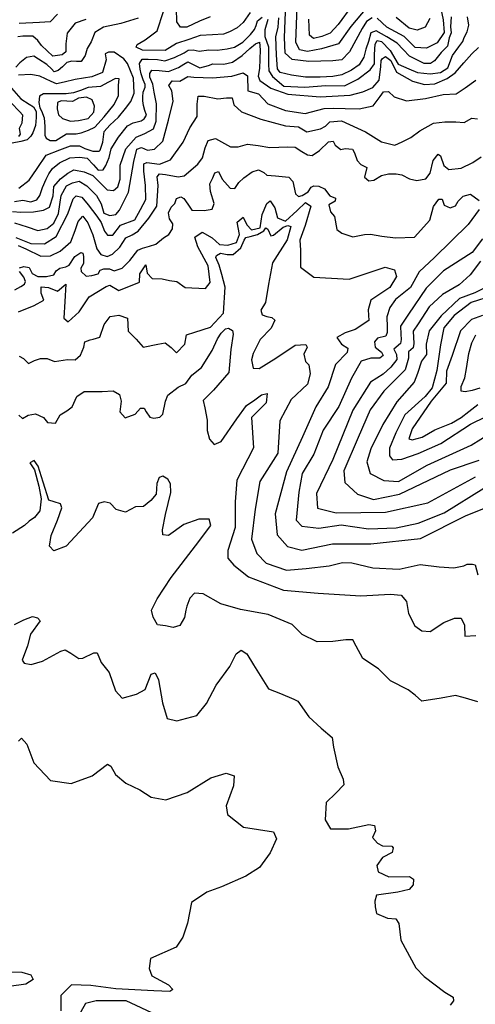
# Model space of a CAD drawing. Units: millimetres. Extents: x 85040 to 106693, y 28334 to 56335.
# Drawn here: x 98922 to 100584, y 35319 to 38911 of the extents above; entities that cross this region are included whole.
import ezdxf

# ---------------------------------------------------------------- set-up
doc = ezdxf.new("R2010")
doc.units = ezdxf.units.MM
doc.layers.add('deutereuouses', color=211, linetype='Continuous')
doc.layers.add('kuries-isoupseis', color=26, linetype='Continuous')

msp = doc.modelspace()

# ---------------------------------------------------------------- linework, layer by layer
at = {"layer": 'deutereuouses'}
for points, elevation in [([(100188.7, 38956), (100129.9, 38886.1), (100084.4, 38822.9), (100023.2, 38805.3), (99971.5, 38795.9), (99943.2, 38801.8), (99929.1, 38828.8), (99934.9, 38991.8)], 860), ([(99617.3, 38922.1), (99578, 38906.1), (99531.4, 38884.3), (99508.2, 38884.3), (99495.1, 38903.2), (99493.6, 38952.6)], 840), ([(100208.1, 38917.7), (100186.9, 38904.7), (100171.6, 38878.9), (100124.5, 38794.2), (100097.5, 38764.8), (100064.5, 38761.3), (99976.2, 38758.9), (99916.2, 38766), (99890.3, 38789.5), (99887.8, 38846.5), (99892.2, 38970)], 840), ([(100133.3, 38961.6), (100083.5, 38893.3), (100054.8, 38862.1), (100023.6, 38849.5), (99994.1, 38842.7), (99979.7, 38854.5), (99976.3, 38912.7)], 880), ([(100456.5, 38956.5), (100467.1, 38910.6), (100470.6, 38864.7), (100444.7, 38827.1), (100405.9, 38807.1), (100364.7, 38809.5), (100324.7, 38849.5), (100261.1, 38883.6), (100225.8, 38916.5)], 840), ([(99163, 38911.6), (99123.8, 38898.6), (99095, 38862), (99089.8, 38822.8), (99089.8, 38794.1), (99076.7, 38783.7), (99042.8, 38778.4), (99001, 38817.6), (98987.9, 38835.9), (98969.6, 38851.6), (98933, 38851.6), (98914.8, 38848.9)], 780), ([(99059.9, 38932.1), (99033.5, 38904.1), (98994.6, 38900.9), (98919.8, 38897.8)], 760), ([(99762.9, 38937.5), (99737.3, 38901.7), (99715.1, 38881.2), (99687.8, 38867.6), (99665.6, 38859.1), (99624.7, 38855.7), (99580.3, 38853.9), (99539.4, 38838.6), (99493.3, 38825), (99452.3, 38799.4), (99370, 38800.5), (99346.5, 38810.6), (99349.9, 38820.6), (99380, 38837.3), (99423.5, 38870.7), (99446.9, 38940.8)], 820), ([(100495.5, 38921.5), (100493.3, 38885.2), (100495.5, 38863.9), (100489.1, 38844.8), (100482.7, 38814.9), (100459.2, 38791.5), (100435.7, 38761.7), (100420.8, 38751), (100397.4, 38751), (100378.2, 38761.7), (100344, 38778.7), (100320.6, 38802.2), (100299.2, 38825.6), (100260.8, 38849), (100222.5, 38870.3), (100203.3, 38863.9), (100194.7, 38832), (100184.1, 38804.3), (100177.7, 38774.5), (100160.6, 38746.8), (100132.9, 38727.6), (100096.6, 38710.6), (100064.6, 38704.2), (100017.7, 38702), (99964.4, 38702), (99913.2, 38708.4), (99872.7, 38719.1), (99862, 38731.9), (99858.4, 38782.4), (99856.7, 38848.8), (99865.3, 38884.6), (99867, 38918.7)], 820), ([(100417.6, 38915.9), (100401.7, 38884.2), (100371.8, 38873), (100342.9, 38880.5), (100295.2, 38919.7)], 860), ([(98896.1, 38211.2), (98925.8, 38208.5), (98971.9, 38209.9), (99008.4, 38216.7), (99030, 38227.5), (99043.6, 38268.1), (99046.3, 38303.2), (99070.6, 38330.3), (99097.7, 38351.9), (99119.3, 38364.1), (99157.2, 38356), (99188.4, 38342.4), (99218.1, 38314), (99241.1, 38291), (99264.1, 38288.3), (99280.4, 38301.9), (99288.5, 38328.9), (99288.5, 38380.3), (99308.8, 38439.8), (99346.7, 38483.1), (99377.8, 38496.6), (99410.3, 38512.8), (99419.7, 38541.2), (99421.1, 38604.8), (99411.9, 38647.2), (99407.8, 38675.8), (99396.9, 38701.6), (99396.9, 38715.2), (99403.7, 38727.4), (99430.9, 38726), (99464.9, 38722), (99501.6, 38736.9), (99520.6, 38749.1), (99535.6, 38757.3), (99579.1, 38735.5), (99610.3, 38743.7), (99626.6, 38750.5), (99666.1, 38749.1), (99698.7, 38755.9), (99734, 38780.4), (99761.2, 38806.2), (99781.6, 38823.8), (99796.5, 38829.3), (99799.3, 38800.8), (99796.1, 38733.4), (99792, 38704.7), (99797.4, 38689.7), (99838.4, 38661), (99899.8, 38639.2), (100018.6, 38629.6), (100127.8, 38636.5), (100174.2, 38648.7), (100209.7, 38663.8), (100233, 38691.1), (100239.8, 38740.2), (100241.1, 38762), (100245.2, 38770.2), (100256.2, 38777), (100275.3, 38762), (100297.1, 38719.7), (100354.5, 38686.5), (100399.2, 38674.5), (100437, 38677.9), (100481.8, 38696.8), (100511, 38717.5), (100542, 38753.6), (100571.2, 38786.2), (100595.3, 38810.3)], 780), ([(99301.1, 38768.2), (99266.8, 38792.7), (99245.4, 38792.7), (99233.7, 38786.8), (99237.6, 38765.4), (99223.9, 38718.6), (99184.9, 38703), (99124.4, 38693.2), (99083.4, 38683.5), (99056, 38677.6), (99036.5, 38685.4), (98995.5, 38704.9), (98962.4, 38710.8), (98917.5, 38708.8)], 820), ([(98919.2, 38296.6), (98956.3, 38325.9), (98985.6, 38368.8), (99018.8, 38417.5), (99067.6, 38437), (99106.6, 38450.7), (99139.8, 38450.7), (99159.3, 38440.9), (99188.6, 38431.2), (99212, 38431.2), (99215.9, 38435.1), (99225.6, 38464.3), (99229.5, 38503.3), (99251, 38526.7), (99282.2, 38555.9), (99307.6, 38587.1), (99327.1, 38612.5), (99338.8, 38643.6), (99336.9, 38698.2), (99315.6, 38751.8), (99301.1, 38768.2)], 820), ([(98902.6, 38170.4), (98948.8, 38155.1), (98988.5, 38142.1), (99022.5, 38149.4), (99046, 38168.8), (99063.8, 38203.6), (99072.7, 38270), (99092.9, 38305.6), (99114.8, 38316.1), (99139.1, 38322.6), (99166.6, 38304.8), (99202.3, 38270), (99218.5, 38240), (99229, 38206), (99250.8, 38197.1), (99272.7, 38200.4), (99286.5, 38215.8), (99318.7, 38281.7), (99338, 38393.4), (99349.2, 38439), (99366.4, 38445.1), (99387.8, 38435), (99414.2, 38439), (99443.6, 38468.5), (99465, 38544.6), (99481.6, 38613.6), (99476.5, 38652), (99466.3, 38671.2), (99477.8, 38687.9), (99506, 38686.6), (99535.4, 38704.5), (99557.2, 38701.9), (99625, 38699.4), (99695.4, 38705.8), (99737.7, 38717.3), (99753, 38707.1), (99754.3, 38652), (99792.7, 38640.5), (99827.3, 38604.7), (99891.3, 38580.4), (99963, 38568.9), (100032.1, 38586.8), (100065.4, 38588.1), (100108.9, 38586.8), (100108.9, 38586.8), (100160.2, 38586.5), (100211.3, 38597), (100236.8, 38631.5), (100248.8, 38648), (100266.8, 38649.5), (100287.8, 38630), (100332.9, 38615), (100401.9, 38624), (100466.5, 38639), (100514.5, 38640.5), (100547.6, 38663), (100586.1, 38691.2)], 760), ([(99196.5, 38519.8), (99229.7, 38556.9), (99266.8, 38601.7), (99282.4, 38634.9), (99282.4, 38671.9), (99284.3, 38695.3), (99270.7, 38697.2), (99245.3, 38683.6), (99216, 38668), (99171.1, 38664.1), (99143.8, 38652.4), (99118.4, 38644.6), (99091.1, 38640.7), (99065.7, 38640.7), (99040.4, 38640.7), (99009.1, 38640.7), (98993.5, 38632.9), (98991.6, 38609.5), (98995.5, 38590), (99001.3, 38578.3), (99011.1, 38553), (99013, 38521.8), (99013, 38490.6), (99018.9, 38478.9), (99032.5, 38471.1), (99054, 38471.1), (99093, 38494.5), (99128.2, 38494.5), (99145.7, 38498.4), (99173.1, 38508.2), (99196.5, 38519.8)], 840), ([(98892.1, 38662), (98925.3, 38623.1), (98956.5, 38603.6), (98972.1, 38593.8), (98981.9, 38576.3), (98981.9, 38554.8), (98979.9, 38525.6), (98970.2, 38498.3), (98962.4, 38486.6), (98948.7, 38473), (98925.3, 38467.1), (98894.1, 38461.3)], 820), ([(98908.1, 38116.2), (98962.4, 38095.2), (99012.3, 38093.9), (99054.7, 38120.4), (99097.2, 38203.5), (99116.6, 38258.3), (99127.3, 38268.9), (99148.5, 38263.6), (99171.5, 38235.3), (99203.3, 38194.7), (99219.3, 38171.7), (99231.6, 38139.9), (99242.3, 38125.7), (99261.7, 38125.7), (99290, 38161.1), (99341.3, 38180.5), (99362.6, 38219.4), (99382, 38254.7), (99380.3, 38306), (99375, 38359), (99375, 38385.5), (99385.6, 38390.8), (99431.6, 38383.7), (99472.3, 38399.6), (99518.3, 38465), (99542.7, 38516.6), (99568.7, 38558.7), (99568.7, 38602.7), (99572.7, 38632.7), (99594.8, 38632.7), (99644.9, 38622.7), (99676.9, 38626.7), (99697, 38626.7), (99703, 38600.7), (99731.1, 38574.7), (99801.2, 38548.7), (99891.4, 38524.6), (99939.5, 38520.6), (99969.6, 38502.6), (100019.7, 38512.6), (100037.7, 38522.6), (100053.7, 38538.7), (100095.8, 38542.7), (100184, 38502.6), (100241.8, 38465.4), (100290.4, 38453.2), (100316.7, 38465.4), (100349.1, 38481.5), (100381.4, 38505.8), (100432, 38534.1), (100472.5, 38538.1), (100513, 38538.1), (100543.3, 38536.1), (100571.6, 38552.3), (100591.9, 38550.2)], 740), ([(99136, 38543.2), (99171.1, 38551), (99192.6, 38574.4), (99194.5, 38595.9), (99186.7, 38619.3), (99165.3, 38629), (99136, 38625.1), (99114.5, 38613.4), (99073.5, 38615.4), (99059.9, 38609.5), (99057.9, 38586.1), (99063.8, 38564.7), (99077.4, 38551), (99106.7, 38541.3), (99136, 38543.2)], 860), ([(98915.6, 38087.3), (98944, 38074.8), (98998.4, 38048.7), (99034.7, 38049.9), (99069.9, 38066.9), (99108.5, 38100.9), (99124.4, 38141.7), (99134.6, 38174.5), (99152.7, 38194.9), (99170.9, 38170), (99189, 38126.9), (99203.8, 38074.8), (99217.4, 38054.4), (99241.2, 38047.6), (99260.5, 38055.5), (99286.6, 38081.6), (99309.3, 38115.6), (99332, 38126.9), (99354.5, 38139.2), (99392.6, 38187.6), (99422.5, 38230.8), (99426.6, 38305.9), (99423.5, 38337.8), (99431.8, 38349.1), (99453.4, 38347.1), (99499.8, 38337.8), (99521.4, 38341.9), (99571.9, 38384.1), (99588.4, 38407.8), (99598.7, 38443.8), (99609, 38470.6), (99635.8, 38477.8), (99691.4, 38447.9), (99719.2, 38447.9), (99753.2, 38457.2), (99792.4, 38452), (99834.6, 38444.8), (99899.5, 38447.9), (99926.4, 38446.7), (99951.6, 38429.9), (99971.3, 38418.7), (99989, 38415.9), (100015.2, 38433.6), (100048, 38465.4), (100065.8, 38468.2), (100073.2, 38453.3), (100092.9, 38437.4), (100108.8, 38441.1), (100135.9, 38439.3), (100143.4, 38425.2), (100152.8, 38398.1), (100166.8, 38383.2), (100188.3, 38372), (100179.9, 38336.5), (100195.8, 38323.4), (100213.6, 38326.2), (100241.6, 38343), (100267.8, 38348.6), (100295, 38348.6), (100316.5, 38344.9), (100343.6, 38330.9), (100370.8, 38325.2), (100403.5, 38330.9), (100419.4, 38351.4), (100430.2, 38397.4), (100448, 38421.1), (100456.9, 38415.2), (100468.8, 38379.6), (100488.1, 38364.8), (100532.6, 38369.3), (100575.6, 38390), (100605.3, 38410.8)], 720), ([(98917, 37846), (98974.8, 37869.1), (99009.5, 37888.3), (98999.9, 37913.4), (98999.9, 37936.5), (99026.9, 37934.5), (99059.6, 37921.1), (99090.4, 37946.1), (99086.6, 37882.6), (99082.7, 37822.9), (99098.2, 37809.4), (99138.6, 37846), (99175.2, 37899.9), (99236.9, 37938.4), (99250.4, 37942.2), (99283.2, 37923), (99358.3, 37953.8), (99360.2, 37984.6), (99381.4, 38017.3), (99387.2, 37986.5), (99404.6, 37967.3), (99441.2, 37965.3), (99468.2, 37959.6), (99495.1, 37955.7), (99526, 37934.5), (99599.2, 37930.7), (99616.6, 37951.9), (99608.8, 38013.5), (99572.2, 38082.8), (99560.7, 38117.4), (99587.6, 38136.6), (99624.3, 38115.5), (99651.2, 38090.5), (99681.6, 38089.1), (99713.1, 38097.8), (99723.6, 38127.5), (99714.9, 38173), (99737.6, 38190.5), (99749.9, 38162.5), (99767.4, 38145), (99798.9, 38152), (99805.9, 38201), (99823.4, 38241.2), (99835.6, 38249.9), (99853.1, 38225.4), (99861.9, 38188.7), (99891.6, 38176.5), (99933.6, 38214.9), (99965.1, 38244.7), (99984.4, 38230.7), (99963.4, 38160.8), (99944.1, 38106.6), (99945.9, 38069.9), (99945.9, 38008.7), (99995, 37971.7), (100123.6, 37964.3), (100254.7, 38008.8), (100289.3, 37998.9), (100296.7, 37974.2), (100272, 37934.7), (100202.7, 37887.7), (100192.8, 37853.2), (100195.3, 37813.6), (100145.8, 37781.5), (100108.7, 37769.2), (100079, 37751.9), (100096.4, 37727.2), (100118.6, 37712.3), (100116.1, 37697.5), (100074.1, 37653.1), (100046.9, 37571.5), (100002.6, 37498.9), (99953.1, 37389), (99894.7, 37261.1), (99854.3, 37108.6), (99861.1, 37032.3), (99899.2, 36989.7), (99950.9, 36976.2), (100063.2, 36998.6), (100202.5, 36998.6), (100384.4, 37018.8), (100550.6, 37101.8), (100633.7, 37135.5)], 680), ([(98919.6, 37683.1), (98936.1, 37675.5), (98953.8, 37656.5), (98975.4, 37667.9), (98998.2, 37675.5), (99022.3, 37675.5), (99048.9, 37664.1), (99095.9, 37671.7), (99123.8, 37670.5), (99144.1, 37686.9), (99155.5, 37716.1), (99159.3, 37736.3), (99178.3, 37742.7), (99189.7, 37745.2), (99213.8, 37752.8), (99229.5, 37799.3), (99252.1, 37828.6), (99283.7, 37833.2), (99315.3, 37821.9), (99317.5, 37774.5), (99346.9, 37745.2), (99371.7, 37715.9), (99425.9, 37727.2), (99453, 37731.7), (99474.9, 37714.9), (99494.4, 37695.4), (99523.7, 37727.9), (99530.2, 37762), (99561.2, 37771.8), (99618.1, 37789.7), (99665.3, 37840.1), (99671.9, 37936), (99658.8, 37981.5), (99649.1, 38015.7), (99637.7, 38043.3), (99639.3, 38051.4), (99653.9, 38059.6), (99678.4, 38054.7), (99701.2, 38054.7), (99728.8, 38079.1), (99740.2, 38106.7), (99746.7, 38116.5), (99763, 38119.7), (99789.1, 38127.9), (99811.9, 38140.9), (99820, 38152.3), (99826.5, 38147.4), (99837.9, 38123), (99847.7, 38124.6), (99883.5, 38153.9), (99899.8, 38160.4), (99911.2, 38157.1), (99898.1, 38108.4), (99844.4, 38023.8), (99829.8, 37945.8), (99818.4, 37879.1), (99802, 37851.8), (99806.4, 37833.9), (99822.9, 37828), (99842.3, 37825), (99852.7, 37814.6), (99839.3, 37786.2), (99799, 37744.5), (99773.6, 37693.8), (99767.6, 37670), (99773.6, 37640.2), (99796, 37638.7), (99855.7, 37675.9), (99927.3, 37723.6), (99966.1, 37726.6), (99970.6, 37716.2), (99958.7, 37690.8), (99964.6, 37664), (99976.6, 37652.1), (99981.1, 37619.3), (99972.1, 37582), (99912.4, 37525.4), (99871.3, 37447.8), (99863.8, 37329.5), (99798, 37226.3), (99781.1, 37124.9), (99767.9, 37016), (99786.7, 36963.5), (99820.6, 36927.8), (99895.8, 36902.3), (99967.3, 36908.4), (100050.9, 36919), (100099.6, 36931.2), (100133, 36929.7), (100210.6, 36911.4), (100306.4, 36906.9), (100382.5, 36923.6), (100452.4, 36914.5), (100505.7, 36911.4), (100542.2, 36919), (100554.3, 36925.1), (100574.1, 36925.1), (100583.2, 36922.1), (100593.9, 36885.6)], 660), ([(100610.6, 38111.2), (100573.1, 38061.8), (100468.2, 37994.5), (100405.3, 37931.7), (100340.9, 37837.4), (100311, 37792.5), (100312.5, 37764.1), (100314, 37744.7), (100311, 37729.7), (100287, 37708.8), (100296, 37689.3), (100297.5, 37671.3), (100275.5, 37643.3), (100247.9, 37617.9), (100201.4, 37588.3), (100137.8, 37486.8), (100063.7, 37307.1), (100004.5, 37182.3), (100008.7, 37129.4), (100076.4, 37112.5), (100256.4, 37114.6), (100410.9, 37148.5), (100584.6, 37243.6)], 720), ([(100603.5, 38030.8), (100564.8, 37981), (100525.6, 37944), (100463.8, 37909), (100416.3, 37863.7), (100375.1, 37801.9), (100357.5, 37774.9), (100359.4, 37730.4), (100357.5, 37713.7), (100340.8, 37698.9), (100340.8, 37676.7), (100327.9, 37634.1), (100250, 37556.2), (100199.9, 37487.7), (100156.9, 37386.3), (100104.6, 37265.4), (100107.9, 37222.9), (100153.7, 37180.5), (100212.5, 37160.9), (100307.4, 37180.5), (100493.8, 37268.7), (100598.4, 37304.6)], 740), ([(100618.9, 37933.1), (100582.7, 37914.2), (100526, 37893.8), (100459.9, 37830.9), (100415.8, 37775.9), (100404.8, 37727.1), (100406.4, 37689.4), (100387.5, 37665.8), (100373.3, 37620.2), (100360.7, 37588.8), (100297.9, 37517.4), (100246.4, 37434.3), (100202.8, 37345.2), (100188.9, 37297.7), (100200.8, 37256.1), (100250.3, 37230.3), (100303.9, 37226.4), (100408.9, 37285.8), (100569.5, 37359), (100674.6, 37424.4)], 760), ([(100645.9, 37903.8), (100569.5, 37879.5), (100507, 37832.6), (100469.8, 37787.3), (100457.2, 37724.5), (100443.3, 37631), (100426.5, 37568.2), (100401.4, 37536.1), (100327.4, 37469.1), (100293.6, 37403.9), (100270.8, 37347.9), (100270.8, 37319.9), (100281.4, 37305.9), (100316.4, 37307.6), (100375.9, 37328.6), (100458.2, 37365.4), (100566.8, 37435.4), (100680.7, 37491.4)], 780), ([(98918.9, 37467.9), (98931.9, 37456.5), (98953, 37467.9), (98978.9, 37472.7), (99008.1, 37459.8), (99022.7, 37442), (99051.9, 37438.7), (99069.7, 37469.5), (99094, 37484.1), (99113.5, 37498.6), (99129.7, 37535.9), (99157.2, 37555.3), (99222.1, 37555.3), (99262.6, 37556.9), (99285.3, 37544.2), (99291.9, 37519.6), (99286.9, 37480.4), (99306.6, 37459.2), (99342.6, 37472.2), (99362.2, 37493.5), (99375.3, 37493.5), (99383.5, 37480.4), (99396.6, 37460.8), (99411.3, 37457.5), (99432.6, 37460.8), (99444, 37472.2), (99453.8, 37519.6), (99462, 37540.9), (99499.7, 37570.3), (99527.5, 37583.4), (99550.4, 37614.4), (99584.6, 37641.7), (99624.2, 37704.4), (99644, 37747.3), (99657.2, 37767.1), (99672.1, 37783.6), (99683.7, 37785.3), (99698.5, 37777), (99700.2, 37763.8), (99691.9, 37707.7), (99685.3, 37623.6), (99629.2, 37559.2), (99591.2, 37521.3), (99597.8, 37494.9), (99606, 37450.3), (99606, 37412.4), (99614.3, 37381), (99630.8, 37361.2), (99657.2, 37372.8), (99713.4, 37455.3), (99749.7, 37503.1), (99779.5, 37524.6), (99804.3, 37542.7), (99824.1, 37547.7), (99820.8, 37513), (99767.9, 37460.2), (99774.5, 37349.7), (99714.4, 37231.1), (99707.4, 37151.8), (99707.4, 37058.5), (99681.7, 36974.6), (99681.7, 36946.6), (99702.7, 36920.9), (99756.4, 36879), (99884.8, 36830), (100010.9, 36818.3), (100166.6, 36809.4), (100274.3, 36815), (100313.9, 36811.3), (100332.8, 36788.6), (100340.4, 36745.2), (100363, 36699.9), (100389.5, 36681.1), (100419.7, 36679.2), (100468.8, 36711.3), (100508.5, 36728.2), (100533.1, 36728.2), (100544.4, 36701.8), (100546.3, 36662.2), (100586, 36664.1)], 640), ([(100600.5, 37566.8), (100573, 37558.4), (100547.6, 37554.1), (100532.7, 37556.3), (100532.7, 37573.2), (100545.4, 37604.9), (100551.8, 37638.8), (100560.3, 37693.8), (100570.9, 37731.8), (100585.7, 37761.5)], 820), ([(100593.8, 36422.5), (100540.4, 36438.5), (100511.6, 36444.9), (100459.3, 36435.3), (100388.8, 36424.6), (100364.3, 36447), (100339.7, 36466.2), (100274.6, 36499.2), (100230.4, 36542.7), (100173.7, 36580.9), (100149.9, 36625.7), (100136.7, 36648.1), (100111.7, 36648.1), (100064.2, 36642.8), (100007.5, 36641.5), (99952.1, 36667.9), (99916.2, 36704.5), (99828.7, 36741.1), (99726.8, 36759.3), (99656.2, 36780.2), (99590.9, 36816.8), (99559.5, 36819.4), (99542.5, 36801.1), (99532.1, 36771.1), (99528.1, 36756.7), (99522.9, 36730.6), (99505.9, 36700.6), (99481.1, 36694.1), (99453.7, 36699.3), (99424.9, 36703.2), (99409.2, 36731.9), (99402.7, 36756.7), (99423.6, 36798.5), (99474.6, 36875.5), (99563.2, 36991.8), (99618.6, 37065.5), (99612.8, 37088.6), (99574.8, 37088.6), (99520.5, 37069), (99465.2, 37029.8), (99444.4, 37032.1), (99443.3, 37049.4), (99453.6, 37105.9), (99473.3, 37186.5), (99472.1, 37217.6), (99461.7, 37234.9), (99444.4, 37246.4), (99430.6, 37240.7), (99422.5, 37218.8), (99420.2, 37180.7), (99400.6, 37156.6), (99373.8, 37134.9), (99343.7, 37133.3), (99307.2, 37114.3), (99274, 37123.8), (99251.8, 37147.5), (99229.6, 37152.3), (99209, 37146), (99186.8, 37093.7), (99091.7, 36990.9), (99045.8, 36973.5), (99029.9, 36990.9), (99036.3, 37028.9), (99060, 37085.8), (99075.9, 37130.1), (99071.1, 37144.4), (99047.4, 37152.3), (99028.4, 37158.6), (99007.8, 37223.5), (98988.7, 37282.1), (98974.5, 37302.6), (98958.6, 37294.7), (98976.1, 37269.4), (98991.9, 37209.3), (98999.8, 37163.4), (98995.1, 37119.1), (98976.1, 37095.3), (98956.5, 37081.4), (98938.9, 37065.6), (98895.3, 37038)], 620), ([(98917.4, 36278.7), (98928.7, 36290), (98947.5, 36267.5), (98973.9, 36199.7), (99034.2, 36135.7), (99109.6, 36124.4), (99185.9, 36151.9), (99241.6, 36195.4), (99253.7, 36188.2), (99270.7, 36156.7), (99309.4, 36125.3), (99360.3, 36101.1), (99401.5, 36074.5), (99454.8, 36064.8), (99532.3, 36091.4), (99619.5, 36144.6), (99675.2, 36161.6), (99704.3, 36151.9), (99701.9, 36115.6), (99675.2, 36043), (99680.1, 36011.5), (99738.2, 35965.6), (99847.2, 35948.6), (99859.3, 35922), (99835.1, 35871.2), (99796.4, 35818), (99746.4, 35786.1), (99658.4, 35747), (99604.6, 35727.5), (99548.4, 35690.8), (99533.7, 35615.1), (99516.6, 35563.8), (99492.1, 35527.2), (99399.2, 35485.6), (99394.3, 35449), (99404.1, 35422.1), (99465.2, 35390.4), (99479.9, 35373.3), (99470.1, 35366), (99411.4, 35368.4), (99272, 35375.7), (99181.5, 35387.9), (99110.6, 35390.4), (99071.5, 35351.3), (99071.5, 35295.1)], 580), ([(98762.2, 35438.3), (98929.2, 35436.2), (98962.6, 35425.8), (98970.9, 35409.1), (98943.8, 35392.4), (98751.7, 35365.3)], 560)]:
    msp.add_lwpolyline(points, dxfattribs=dict(at, elevation=elevation))
at = {"layer": 'kuries-isoupseis'}
for points, elevation in [([(98902.2, 38248), (98933.4, 38253.3), (98962.8, 38247.1), (98984.1, 38254.2), (98994.8, 38269.3), (99004.6, 38299.6), (99018.8, 38328.9), (99027.7, 38349.4), (99042, 38368.1), (99066.9, 38388.5), (99105.2, 38407.2), (99140.3, 38410.2), (99168.3, 38405.8), (99190.6, 38381.2), (99208.5, 38362.2), (99226.3, 38363.3), (99236.4, 38379), (99248.7, 38408), (99255.4, 38440.4), (99282.2, 38482.8), (99314.6, 38524.1), (99335.8, 38535.2), (99364.8, 38541.9), (99376, 38549.8), (99383.8, 38563.2), (99378.2, 38579.9), (99373.8, 38597.8), (99371.5, 38615.6), (99371.5, 38630.1), (99372.6, 38646.9), (99379.3, 38664.7), (99379.3, 38674.8), (99372.6, 38691.5), (99364.8, 38713.9), (99361.7, 38730.8), (99358.9, 38751.9), (99368.7, 38767.4), (99389.9, 38767.4), (99425, 38766), (99451.8, 38761.8), (99487, 38773), (99522.2, 38789.9), (99536.2, 38799.8), (99554.5, 38801.2), (99577.1, 38796.9), (99612.2, 38801.2), (99641.8, 38799.8), (99678.4, 38805.4), (99705.1, 38811), (99736.1, 38829.3), (99764.3, 38857.4), (99778.3, 38875.7), (99784, 38889.8), (99789.6, 38906.7), (99806.5, 38920.7)], 800), ([(99353.9, 38916.6), (99291.2, 38897.5), (99227.4, 38883.6), (99196.5, 38864.5), (99182.7, 38830.5), (99168.2, 38806.4), (99161, 38781.2), (99146.6, 38758.4), (99128.6, 38758.4), (99111.7, 38759.6), (99093.7, 38754.8), (99078.1, 38739.2), (99062.5, 38725.9), (99048.1, 38721.1), (99037.2, 38732), (99020.4, 38747.6), (98990.4, 38766.8), (98973.5, 38778.8), (98947.1, 38774), (98921.9, 38753.6), (98907.4, 38738)], 800), ([(99827.6, 38912.3), (99816.3, 38874.3), (99816.3, 38850.4), (99829, 38812.4), (99829, 38749.1), (99830.4, 38725.2), (99844.5, 38704.1), (99885.3, 38668.9), (99962.7, 38664.7), (100038.7, 38671.7), (100106.3, 38670.3), (100155.5, 38694.3), (100200.6, 38728), (100216.1, 38750.5), (100216.1, 38784.3), (100218.9, 38822.3), (100225.9, 38834.9), (100241.4, 38832.1), (100273.8, 38798.4), (100303, 38748.5), (100341.2, 38731.5), (100373.7, 38718.8), (100418.9, 38713.2), (100457.1, 38718.8), (100484, 38735.8), (100500.9, 38781), (100523.6, 38812.1), (100539.1, 38831.9), (100543.3, 38846), (100554.7, 38867.2), (100560.3, 38891.2), (100556.1, 38922.3)], 800), ([(98889.7, 38609.4), (98922.6, 38574.6), (98932.3, 38564), (98929.4, 38534), (98920.4, 38514.2), (98923.7, 38493.6), (98917.1, 38484.9)], 800), ([(98921.6, 38005.8), (98936.8, 38011.4), (98956.3, 38007.2), (98966.7, 37985.7), (98987.5, 37974.6), (99020.1, 37974.6), (99045.8, 37980.2), (99054.8, 37995.4), (99068, 38004.4), (99089.6, 38010), (99102.1, 38016.2), (99122.9, 38046.7), (99145.1, 38061.3), (99152, 38059.2), (99154.1, 38047.4), (99154.8, 38021.8), (99145.1, 38005.1), (99146.5, 37992), (99163.8, 37975.8), (99184.4, 37977.8), (99208, 37984.6), (99214.9, 37997.4), (99228.6, 38002.3), (99249.2, 38002.3), (99266.9, 37994.4), (99295.3, 38004.2), (99323.8, 38032.6), (99352.2, 38070.9), (99369.9, 38077.7), (99395.4, 38084.6), (99418.9, 38092.4), (99446.4, 38115), (99466, 38127.7), (99479.8, 38148.3), (99480.8, 38166.9), (99468, 38184.5), (99465.1, 38207.1), (99474.9, 38227.7), (99488.3, 38240.5), (99493.9, 38259.4), (99509.5, 38265), (99520.6, 38259.4), (99535, 38238.3), (99549.5, 38216.1), (99595.1, 38215), (99624, 38220.5), (99631.7, 38240.5), (99618.4, 38284.9), (99615.1, 38312.7), (99626.2, 38334.9), (99634, 38352.7), (99647.3, 38357.1), (99660.6, 38329.3), (99689.5, 38297.2), (99706.2, 38294.9), (99721.8, 38317.1), (99739.6, 38334.9), (99769.6, 38356), (99792.9, 38363.8), (99812.9, 38353.8), (99824, 38343.8), (99855.2, 38341.6), (99904.1, 38337.1), (99918.5, 38320.5), (99928.5, 38276.1), (99938.5, 38266.1), (99951.9, 38269.4), (99974.1, 38283.8), (99985.2, 38300.5), (99995.2, 38304.9), (100013, 38303.8), (100034.1, 38293.8), (100053, 38268.3), (100074.1, 38260.5), (100073, 38249.4), (100049.7, 38236.1), (100055.2, 38210.6), (100070.8, 38192.8), (100078.6, 38146.2), (100097.5, 38132.8), (100137.5, 38119.5), (100180.4, 38127.2), (100202, 38128.5), (100242.7, 38120.9), (100293.5, 38115.8), (100362.2, 38118.3), (100418.1, 38179.3), (100432.1, 38230.1), (100451.2, 38256.7), (100462.6, 38256.7), (100470.2, 38235.1), (100491.9, 38225), (100512.2, 38232.6), (100521.1, 38249.1), (100540.2, 38266.9), (100566.9, 38274.5), (100598.6, 38251.6)], 700), ([(100598.6, 38218.6), (100558, 38164), (100434.6, 38043.4), (100378.7, 37991.4), (100348.2, 37934.2), (100293.5, 37891), (100271.9, 37861.8), (100261.8, 37827.6), (100263.1, 37788.9), (100263.1, 37770.2), (100257.9, 37756.8), (100226.8, 37749.5), (100216.4, 37736), (100218.5, 37716.3), (100242.4, 37698.7), (100247.5, 37686.2), (100236.1, 37675.8), (100202.9, 37675.8), (100167.6, 37665.5), (100132.3, 37603.2), (100086.1, 37500.1), (100029.3, 37414.2), (99994.5, 37326.4), (99952.4, 37255.1), (99939.6, 37187.4), (99930.4, 37085), (99950.6, 37063), (100012.8, 37055.7), (100095.2, 37068.5), (100194.1, 37053.9), (100294.8, 37057.6), (100375.4, 37074), (100470.6, 37112.4), (100615.2, 37202)], 700), ([(98904.2, 37925.6), (98925.6, 37937.6), (98938.9, 37946.9), (98943.1, 37956.6), (98936.8, 37972.5), (98921.6, 37992)], 700), ([(100610, 37832.6), (100570.5, 37817), (100530, 37776.6), (100499.7, 37685.6), (100479.5, 37629.1), (100477.5, 37584.6), (100422.9, 37519.9), (100354.1, 37418.8), (100342, 37382.4), (100354.1, 37378.4), (100390.5, 37388.5), (100437, 37414.8), (100497.7, 37439), (100532.1, 37459.3), (100560.4, 37481.5), (100592.7, 37507.8)], 800), ([(98902.5, 36704.7), (98937.3, 36721.5), (98968.7, 36733.8), (98986.6, 36729.3), (98996.7, 36718.1), (98960.8, 36668.8), (98950.7, 36626.3), (98930.5, 36574.7), (98938.4, 36563.5), (98963.1, 36559), (99004.6, 36570.2), (99071.8, 36607.2), (99087.5, 36611.7), (99108.9, 36600.5), (99138, 36580.3), (99152.2, 36581.8), (99192, 36601.1), (99204.8, 36601.1), (99218.9, 36566.5), (99248.4, 36529.3), (99271.5, 36462.7), (99295.8, 36435.8), (99348.4, 36449.9), (99379.2, 36467.8), (99401, 36522.9), (99416.4, 36528), (99427.9, 36502.4), (99443.3, 36419.2), (99460, 36361.5), (99494.6, 36352.5), (99567.7, 36373), (99603.7, 36416.6), (99638.3, 36483.2), (99688.3, 36551.1), (99711.4, 36597.2), (99729.3, 36611.3), (99749.9, 36597.2), (99774.2, 36557.5), (99829.4, 36470.4), (99873, 36452.5), (99921.7, 36432), (99937.1, 36424.3), (99976.9, 36367.9), (100021.8, 36326.9), (100061.5, 36292.4), (100066.2, 36257.5), (100082.5, 36185.4), (100102.3, 36140), (100104.6, 36119.1), (100075.5, 36088.8), (100040.5, 36055.1), (100035.9, 35992.3), (100055.7, 35958.5), (100120.9, 35958.5), (100195.4, 35974.8), (100216.4, 35971.3), (100219.9, 35951.5), (100209.4, 35927.1), (100227.2, 35906.7), (100245.1, 35897.3), (100279.1, 35896.3), (100284.7, 35889.8), (100280.9, 35872.8), (100245.1, 35854.9), (100225.3, 35825.7), (100230, 35802.2), (100268.7, 35784.3), (100344.1, 35785.3), (100358.2, 35774.9), (100357.3, 35754.2), (100343.1, 35737.3), (100301.7, 35727.8), (100223.5, 35716.5), (100217.8, 35694.9), (100218.7, 35674.2), (100223.1, 35649.8), (100263.6, 35632.7), (100294.6, 35630.6), (100305.3, 35613.5), (100312.8, 35552.7), (100367.2, 35451.4), (100397.1, 35420.5), (100472.9, 35362.9), (100503.9, 35344.7), (100505, 35330.9), (100492.1, 35316)], 600), ([(99421.6, 35278.8), (99310.2, 35331.5), (99200.7, 35331.5), (99161.6, 35321.7), (99128.3, 35261.2)], 600)]:
    msp.add_lwpolyline(points, dxfattribs=dict(at, elevation=elevation))

doc.saveas('drawing.dxf')
